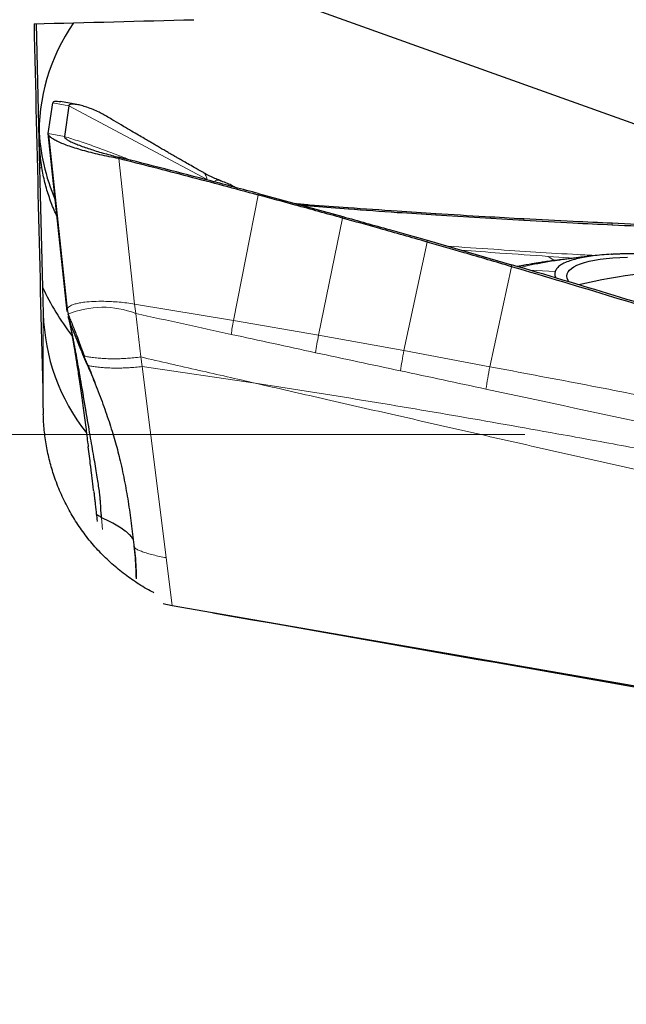
# Model space of a CAD drawing. Units: millimetres. Extents: x 5 to 292, y 5 to 205.
# Drawn here: x 101 to 109, y 164 to 176 of the extents above; entities that cross this region are included whole.
import ezdxf

# ---------------------------------------------------------------- set-up
doc = ezdxf.new("R2010")
doc.units = ezdxf.units.MM
doc.linetypes.add('CENTERX2', pattern=[20.32, 12.7, -2.54, 2.54, -2.54])
doc.layers.add('DÜNNE_LINIE', color=7, linetype='Continuous')
doc.styles.add('SLDTEXTSTYLE1', font='TXT', dxfattribs={"width": 0.75})
doc.dimstyles.new('SLDDIMSTYLE0', dxfattribs={"dimtxt": 3, "dimasz": 3, "dimexe": 0, "dimexo": 0.0625, "dimgap": 0.75, "dimtad": 1, "dimdec": 1, "dimrnd": 1e-09, "dimzin": 12, "dimdsep": 46, "dimtxsty": 'SLDTEXTSTYLE1', "dimsah": 1, "dimcen": 0.09, "dimadec": 0, "dimazin": 0, "dimtfac": 1, "dimtofl": 0, "dimtmove": 0, "dimatfit": 3, "dimfxl": 1, "dimtolj": 1, "dimtzin": 12, "dimarcsym": 0})
doc.dimstyles.new('SLDDIMSTYLE2', dxfattribs={"dimtxt": 3, "dimasz": 3, "dimexe": 0, "dimexo": 0.0625, "dimgap": 0.75, "dimtad": 1, "dimdec": 0, "dimrnd": 1e-09, "dimzin": 12, "dimdsep": 46, "dimtxsty": 'SLDTEXTSTYLE1', "dimsah": 1, "dimcen": 0.09, "dimadec": 0, "dimazin": 0, "dimtfac": 1, "dimtofl": 0, "dimtmove": 0, "dimatfit": 3, "dimfxl": 1, "dimtolj": 1, "dimtzin": 12, "dimarcsym": 0})

# ---------------------------------------------------------------- blocks, each defined once
blk = doc.blocks.new('*D3')
at = {"layer": 'DÜNNE_LINIE', "color": 7}
for p, q in [((55.037, 174.151), (55.037, 129.049)), ((135.069, 148.449), (135.069, 129.049)), ((55.037, 130.049), (135.069, 130.049))]:
    blk.add_line(p, q, dxfattribs=at)
for points in [[(55.037, 130.049), (58.037, 129.299), (58.037, 130.799)], [(135.069, 130.049), (132.069, 130.799), (132.069, 129.299)]]:
    blk.add_solid(points, dxfattribs=at)
at = {"layer": 'DÜNNE_LINIE', "color": 7, "insert": (92.837, 133.916), "char_height": 3, "attachment_point": 1, "style": 'SLDTEXTSTYLE1'}
blk.add_mtext('80', dxfattribs=at)
blk = doc.blocks.new('*D5')
at = {"layer": 'DÜNNE_LINIE', "color": 7}
for p, q in [((55.037, 174.151), (55.037, 137.384)), ((119.332, 150.292), (119.332, 137.384)), ((55.037, 138.384), (119.332, 138.384))]:
    blk.add_line(p, q, dxfattribs=at)
for points in [[(55.037, 138.384), (58.037, 137.634), (58.037, 139.134)], [(119.332, 138.384), (116.332, 139.134), (116.332, 137.634)]]:
    blk.add_solid(points, dxfattribs=at)
at = {"layer": 'DÜNNE_LINIE', "color": 7, "insert": (84.969, 142.252), "char_height": 3, "attachment_point": 1, "style": 'SLDTEXTSTYLE1'}
blk.add_mtext('64', dxfattribs=at)

msp = doc.modelspace()

# ---------------------------------------------------------------- linework, layer by layer
at = {"color": 7, "linetype": 'Continuous', "lineweight": 30}
for p, q in [((111.3401, 174.2359), (103.7276, 176.9636)), ((101.3802, 176.4145), (101.4154, 175.0001)), ((101.5287, 175.0781), (101.5834, 175.4528)), ((101.8776, 175.4304), (101.6769, 175.4664)), ((101.7801, 175.4167), (101.7253, 175.042)), ((101.7595, 172.9111), (101.5287, 175.0781)), ((101.5316, 175.0608), (101.7601, 172.9354)), ((101.4154, 175.0001), (101.424, 174.654)), ((102.3886, 174.7883), (102.3873, 174.7726)), ((101.4482, 174.6588), (101.424, 174.654)), ((101.424, 174.654), (101.4601, 173.2046)), ((101.4492, 174.6639), (101.4482, 174.6588)), ((104.088, 174.3461), (105.1156, 174.0658)), ((104.608, 174.2043), (105.1845, 174.1595)), ((106.2518, 174.0859), (107.3234, 174.0211)), ((106.1444, 173.7763), (107.174, 173.4781)), ((108.1036, 173.5792), (108.099, 173.5787)), ((108.1596, 173.5856), (108.1036, 173.5797)), ((107.2657, 173.4596), (107.2384, 173.4589)), ((107.7595, 173.536), (107.7414, 173.5332)), ((101.4601, 173.2046), (101.4682, 172.8809)), ((101.7599, 172.9349), (101.7705, 172.8761)), ((101.7724, 172.8482), (101.7729, 172.8455)), ((101.8904, 172.5265), (101.9227, 172.4888)), ((101.9403, 172.412), (101.9183, 172.4646)), ((101.9521, 172.384), (101.9416, 172.4089)), ((102.0006, 172.2697), (101.9521, 172.384)), ((101.953, 172.3817), (102.0017, 172.2661)), ((101.9535, 172.3817), (101.9669, 172.3704)), ((102.0128, 172.2561), (102.0029, 172.2663)), ((102.115, 170.4412), (102.1157, 170.4373)), ((116.9108, 166.9157), (103.0397, 169.3244))]:
    msp.add_line(p, q, dxfattribs=at)
at = {"color": 7, "linetype": 'Continuous', "lineweight": 0}
for p, q in [((101.5834, 175.4528), (101.7801, 175.4167)), ((101.7801, 175.4167), (103.4654, 174.5157)), ((101.7253, 175.042), (101.5287, 175.0781)), ((102.5814, 172.9997), (102.3873, 174.7726)), ((104.0869, 174.3279), (103.7845, 172.799)), ((104.088, 174.3461), (104.0869, 174.3279)), ((105.1808, 174.1763), (105.1845, 174.1595)), ((105.1148, 174.0471), (105.1156, 174.0658)), ((106.2484, 174.1036), (106.2518, 174.0859)), ((104.8201, 172.62), (105.1148, 174.0471)), ((107.3207, 174.0409), (107.3234, 174.0211)), ((108.3977, 173.9874), (108.3997, 173.9657)), ((105.8611, 172.4321), (106.1435, 173.7559)), ((106.1435, 173.7559), (106.1444, 173.7763)), ((107.6194, 173.5805), (107.9396, 173.5602)), ((106.9079, 172.2366), (107.1731, 173.4553)), ((107.1731, 173.4553), (107.174, 173.4781)), ((107.7978, 173.5419), (107.7595, 173.536)), ((107.7046, 173.3983), (107.3962, 173.4116)), ((102.5814, 172.9997), (103.7845, 172.799)), ((102.5944, 172.885), (102.5814, 172.9997)), ((101.4682, 171.6602), (101.4682, 172.8809)), ((102.6575, 172.355), (102.5944, 172.885)), ((104.8201, 172.62), (103.7845, 172.799)), ((105.8611, 172.4321), (104.8201, 172.62)), ((101.9528, 172.3824), (102.001, 172.2681)), ((106.9079, 172.2366), (105.8611, 172.4321)), ((101.999, 172.2719), (101.9926, 172.2839)), ((102.6575, 172.355), (102.6718, 172.2389)), ((102.6718, 172.2389), (102.9658, 169.9103)), ((104.0503, 172.0357), (102.6718, 172.2389)), ((102.1247, 170.35), (102.1157, 170.4373)), ((102.1893, 170.2537), (102.1763, 170.3975)), ((103.0397, 169.3244), (102.9658, 169.9103))]:
    msp.add_line(p, q, dxfattribs=at)
at = {"color": 7, "linetype": 'Continuous', "lineweight": 30, "flags": 128}
msp.add_lwpolyline([(107.8702, 173.2696), (107.8608, 173.2866), (107.8506, 173.3143), (107.8472, 173.3409), (107.8506, 173.3663), (107.8608, 173.3905), (107.8778, 173.4134), (107.9016, 173.4349), (107.932, 173.4551), (107.9691, 173.4738), (108.0127, 173.4911), (108.0628, 173.5068), (108.1192, 173.5211), (108.1819, 173.5337), (108.2507, 173.5448), (108.3254, 173.5542), (108.4059, 173.562), (108.492, 173.5682), (108.5836, 173.5727)], dxfattribs=at)
at = {"color": 7, "linetype": 'Continuous', "lineweight": 30}
for centre, radius, start, end in [((103.8501, 175.0591), 2.4354, 145.84928, 181.38795), ((103.845, 175.2347), 2.4303, 182.0614, 203.41461), ((103.8404, 175.0605), 2.4257, 181.42619, 189.53254), ((109.3999, 167.5333), 5.8708, 74.04785, 103.86603), ((104.1787, 174.4542), 2.9921, 204.68609, 217.84286), ((103.9073, 172.9439), 2.4399, 181.47874, 218.33768)]:
    msp.add_arc(centre, radius, start, end, dxfattribs=at)
at = {"color": 7, "linetype": 'Continuous', "lineweight": 0}
msp.add_arc((102.1935, 171.8625), 1.0983, 68.59061, 112.65623, dxfattribs=at)
at = {"color": 7, "linetype": 'Continuous', "lineweight": 30}
for centre, major_axis, ratio, start_param, end_param in [((-264.0393, 171.4104), (968.1076, 23.365), 0.004253, 5.0993082, 5.1014794), ((101.5751, 171.4104), (-0.5726, 23.725), 0.004253, 1.3582048, 1.5601655), ((114.6761, 171.4104), (134.5494, -23.3855), 0.0297218, 4.6346448, 4.7439324)]:
    msp.add_ellipse(centre, major_axis=major_axis, ratio=ratio, start_param=start_param, end_param=end_param, dxfattribs=at)
for points, knots in [([(114.4156, 174.2359), (113.7118, 174.8499), (112.9975, 175.454), (111.5189, 176.6158), (110.7528, 177.1732), (109.1585, 178.224), (108.3359, 178.717), (106.6464, 179.6463), (105.7792, 180.0822), (104.9045, 180.5041)], [0, 0, 0, 0, 0.25, 0.25, 0.5, 0.5, 0.75, 0.75, 1, 1, 1, 1]), ([(101.5834, 175.4528), (101.5861, 175.458), (101.5914, 175.4686), (101.6215, 175.4725), (101.6519, 175.4712), (101.674, 175.4666), (101.6792, 175.4655)], [0, 0, 0, 0, 0.3029055, 0.602583, 0.9063245, 1, 1, 1, 1]), ([(102.2065, 175.3049), (102.1873, 175.3157), (102.1457, 175.339), (102.0749, 175.3703), (102.0021, 175.3977), (101.9338, 175.4185), (101.8737, 175.4321), (101.825, 175.4374), (101.7896, 175.4339), (101.7832, 175.4224), (101.7801, 175.4167)], [0, 0, 0, 0, 0.1184575, 0.2556111, 0.3922253, 0.5189355, 0.6425139, 0.7627628, 0.880885, 1, 1, 1, 1]), ([(103.4359, 174.5915), (103.425, 174.5976), (103.3822, 174.6214), (103.3129, 174.6604), (103.2332, 174.7057), (103.169, 174.7424), (103.1199, 174.7706), (103.0847, 174.7908), (103.0572, 174.8067), (103.0265, 174.8244), (102.9856, 174.8482), (102.9361, 174.877), (102.8851, 174.9068), (102.8376, 174.9346), (102.7937, 174.9604), (102.7476, 174.9874), (102.6926, 175.0198), (102.6233, 175.0606), (102.5395, 175.11), (102.4414, 175.1678), (102.3288, 175.234), (102.2487, 175.2808), (102.2063, 175.3055)], [0, 0, 0, 0, 0.0263729, 0.1039268, 0.1684808, 0.2208554, 0.2608503, 0.2887413, 0.3070024, 0.3283362, 0.3637761, 0.407125, 0.4495989, 0.4886825, 0.5236633, 0.5570127, 0.6011944, 0.6579242, 0.7257553, 0.8054735, 0.8969411, 1, 1, 1, 1]), ([(102.3873, 174.7726), (102.348, 174.7799), (102.2703, 174.7944), (102.1569, 174.8189), (102.0488, 174.8449), (101.9467, 174.8722), (101.8518, 174.9004), (101.7664, 174.9291), (101.6926, 174.9575), (101.6314, 174.9851), (101.5835, 175.0113), (101.5499, 175.0357), (101.53, 175.0584), (101.5291, 175.0715), (101.5287, 175.0781)], [0, 0, 0, 0, 0.08639564, 0.17093508, 0.25497463, 0.33949476, 0.42429298, 0.50892825, 0.59308998, 0.67644188, 0.75849268, 0.83901077, 0.91904685, 1, 1, 1, 1]), ([(101.7253, 175.042), (101.7264, 175.0364), (101.7286, 175.0249), (101.7538, 175.0047), (101.7922, 174.9826), (101.8438, 174.9588), (101.9063, 174.9338), (101.9767, 174.9085), (102.0527, 174.8833), (102.1324, 174.8586), (102.2158, 174.8343), (102.3014, 174.8107), (102.3599, 174.7957), (102.3886, 174.7883)], [0, 0, 0, 0, 0.0873197, 0.1779626, 0.2718976, 0.3684338, 0.4664898, 0.5647974, 0.6565655, 0.7464454, 0.833723, 0.9181157, 1, 1, 1, 1]), ([(104.0869, 174.3279), (103.8044, 174.4034), (103.2386, 174.5545), (102.6713, 174.6998), (102.3873, 174.7726)], [0, 0, 0, 0, 0.49942224, 1, 1, 1, 1]), ([(104.088, 174.3461), (103.8953, 174.3975), (103.5162, 174.4985), (102.9497, 174.646), (102.5757, 174.7409), (102.3886, 174.7883)], [0, 0, 0, 0, 0.34070903, 0.67035031, 1, 1, 1, 1]), ([(101.636, 174.0707), (101.6272, 174.0884), (101.5905, 174.1624), (101.5408, 174.2992), (101.4853, 174.4792), (101.4612, 174.6024), (101.4492, 174.6639)], [0, 0, 0, 0, 0.09485071, 0.39641763, 0.6984339, 1, 1, 1, 1]), ([(103.6214, 174.5064), (103.6004, 174.514), (103.5356, 174.5376), (103.4747, 174.5704), (103.4335, 174.5926)], [0, 0, 0, 0, 0.3228313, 1, 1, 1, 1]), ([(103.636, 174.4987), (103.6352, 174.4991), (103.63, 174.5017), (103.625, 174.5033), (103.6207, 174.5046)], [0, 0, 0, 0, 0.1506813, 1, 1, 1, 1]), ([(103.8051, 174.4212), (103.7982, 174.4255), (103.775, 174.4399), (103.7253, 174.4634), (103.6749, 174.4837), (103.6429, 174.4962), (103.636, 174.4989)], [0, 0, 0, 0, 0.1429357, 0.4817001, 0.8896699, 1, 1, 1, 1]), ([(105.1148, 174.0471), (104.9225, 174.1002), (104.5802, 174.1948), (104.2372, 174.2874), (104.0869, 174.3279)], [0, 0, 0, 0, 0.5616528, 1, 1, 1, 1]), ([(104.5324, 174.2249), (104.5927, 174.2201), (104.8088, 174.2031), (105.0249, 174.1876), (105.1808, 174.1763)], [0, 0, 0, 0, 0.2792558, 1, 1, 1, 1]), ([(105.1808, 174.1763), (105.3802, 174.1621), (105.736, 174.1368), (106.092, 174.1137), (106.2484, 174.1036)], [0, 0, 0, 0, 0.5605335, 1, 1, 1, 1]), ([(105.1156, 174.0658), (105.305, 174.0131), (105.6482, 173.9176), (105.9908, 173.82), (106.1444, 173.7763)], [0, 0, 0, 0, 0.5518074, 1, 1, 1, 1]), ([(105.1845, 174.1595), (105.3829, 174.1452), (105.7386, 174.1196), (106.0944, 174.0962), (106.2518, 174.0859)], [0, 0, 0, 0, 0.5578185, 1, 1, 1, 1]), ([(106.2484, 174.1036), (106.4488, 174.0913), (106.8061, 174.0693), (107.1636, 174.0496), (107.3207, 174.0409)], [0, 0, 0, 0, 0.5605818, 1, 1, 1, 1]), ([(106.1435, 173.7559), (105.9518, 173.8108), (105.6092, 173.9088), (105.2659, 174.0048), (105.1148, 174.0471)], [0, 0, 0, 0, 0.5595646, 1, 1, 1, 1]), ([(107.3207, 174.0409), (107.5219, 174.0303), (107.8808, 174.0113), (108.2399, 173.9947), (108.3977, 173.9874)], [0, 0, 0, 0, 0.5606275, 1, 1, 1, 1]), ([(107.3234, 174.0211), (107.5226, 174.0102), (107.8813, 173.9904), (108.2402, 173.9733), (108.3997, 173.9657)], [0, 0, 0, 0, 0.5553632, 1, 1, 1, 1]), ([(108.3977, 173.9874), (108.5978, 173.9784), (109.0951, 173.9558), (109.8899, 173.9254), (110.4846, 173.9077), (110.782, 173.8989)], [0, 0, 0, 0, 0.2518749, 0.6259235, 1, 1, 1, 1]), ([(108.3997, 173.9657), (108.5999, 173.9567), (109.0967, 173.9345), (109.8907, 173.9061), (110.4845, 173.8863), (110.7814, 173.8764)], [0, 0, 0, 0, 0.2521587, 0.6260675, 1, 1, 1, 1]), ([(107.1731, 173.4553), (106.9813, 173.5119), (106.6384, 173.6131), (106.2948, 173.7122), (106.1435, 173.7559)], [0, 0, 0, 0, 0.5595249, 1, 1, 1, 1]), ([(108.3867, 173.606), (108.3476, 173.6035), (108.2692, 173.5985), (108.164, 173.587), (108.0675, 173.5726), (107.9806, 173.5549), (107.8986, 173.533), (107.8251, 173.5063), (107.7659, 173.4742), (107.7237, 173.4385), (107.711, 173.4117), (107.7046, 173.3983)], [0, 0, 0, 0, 0.0982675, 0.197475, 0.2980151, 0.400265, 0.5045834, 0.6292285, 0.7528889, 0.8762495, 1, 1, 1, 1]), ([(108.1039, 173.5794), (108.0878, 173.5777), (108.0525, 173.5738), (107.9996, 173.5675), (107.941, 173.5604), (107.8776, 173.5526), (107.8096, 173.5442), (107.7647, 173.5384), (107.7411, 173.5354)], [0, 0, 0, 0, 0.1101971, 0.2422297, 0.3968653, 0.5745566, 0.77556, 1, 1, 1, 1]), ([(108.4108, 173.6066), (108.407, 173.6063), (108.4015, 173.6058), (108.395, 173.6053), (108.3902, 173.6055), (108.3878, 173.6058), (108.3867, 173.606)], [0, 0, 0, 0, 0.5419953, 0.8003916, 0.9046518, 1, 1, 1, 1]), ([(108.669, 173.6137), (108.6574, 173.6135), (108.6305, 173.6132), (108.5859, 173.6123), (108.5369, 173.6111), (108.489, 173.6097), (108.4475, 173.6083), (108.4224, 173.6071), (108.4108, 173.6066)], [0, 0, 0, 0, 0.1292557, 0.2987409, 0.5084907, 0.6930617, 0.856879, 1, 1, 1, 1]), ([(111.3799, 172.1384), (111.1896, 172.2012), (110.6186, 172.3896), (109.6328, 172.7059), (108.4213, 173.0836), (107.5892, 173.3314), (107.1731, 173.4553)], [0, 0, 0, 0, 0.1364381, 0.4093173, 0.704639, 1, 1, 1, 1]), ([(111.3817, 172.1674), (111.191, 172.2293), (110.6191, 172.4148), (109.6332, 172.7301), (108.4221, 173.1078), (107.5901, 173.3547), (107.174, 173.4781)], [0, 0, 0, 0, 0.1364732, 0.4094211, 0.7046863, 1, 1, 1, 1]), ([(107.7591, 173.5386), (107.7258, 173.5342), (107.6643, 173.526), (107.5832, 173.5142), (107.517, 173.5041), (107.4594, 173.4948), (107.4114, 173.4867), (107.3685, 173.4792), (107.3292, 173.472), (107.2888, 173.4644), (107.2615, 173.4588), (107.2478, 173.4561)], [0, 0, 0, 0, 0.17952423, 0.33162408, 0.45626472, 0.55942939, 0.66443197, 0.7420007, 0.82171937, 0.91075598, 1, 1, 1, 1]), ([(107.7046, 173.3983), (107.7017, 173.3852), (107.6959, 173.3596), (107.706, 173.3313), (107.7109, 173.3175)], [0, 0, 0, 0, 0.5136402, 1, 1, 1, 1]), ([(101.7687, 172.8804), (101.7748, 172.8645), (101.788, 172.8303), (101.8129, 172.7715), (101.8395, 172.7065), (101.8701, 172.6297), (101.9025, 172.5447), (101.9354, 172.4547), (101.9557, 172.3979), (101.9656, 172.3703)], [0, 0, 0, 0, 0.1000866, 0.2157038, 0.34264, 0.4760296, 0.6564143, 0.8326478, 1, 1, 1, 1]), ([(101.8321, 172.6749), (101.826, 172.691), (101.8137, 172.7227), (101.7969, 172.7698), (101.7822, 172.8126), (101.7754, 172.8381), (101.7726, 172.8482)], [0, 0, 0, 0, 0.2799789, 0.5559912, 0.8233844, 1, 1, 1, 1]), ([(101.7729, 172.8455), (101.7745, 172.8391), (101.7784, 172.823), (101.7831, 172.8033), (101.7876, 172.7831), (101.7926, 172.7599), (101.7985, 172.7329), (101.8051, 172.7011), (101.8115, 172.6699), (101.8172, 172.6416), (101.8226, 172.6145), (101.8282, 172.5862), (101.8338, 172.5569), (101.8409, 172.52), (101.8498, 172.4725), (101.8654, 172.3882), (101.8863, 172.2717), (101.9122, 172.124), (101.9322, 172.0075), (101.9461, 171.9256), (101.9542, 171.8783), (101.9621, 171.8317), (101.9699, 171.786), (101.9775, 171.7412), (101.9849, 171.6974), (101.9979, 171.6209), (102.0166, 171.512), (102.0408, 171.3713), (102.0639, 171.2379), (102.0853, 171.1135), (102.1045, 170.9996), (102.1212, 170.8973), (102.1357, 170.8049), (102.1475, 170.7233), (102.1559, 170.6528), (102.1614, 170.5924), (102.1642, 170.5399), (102.1661, 170.4917), (102.1698, 170.4447), (102.1741, 170.4135), (102.1763, 170.3975)], [0, 0, 0, 0, 0.0109528, 0.0274222, 0.0454537, 0.0585407, 0.0789697, 0.1026475, 0.1229882, 0.1391708, 0.1555298, 0.1720648, 0.1887753, 0.2056609, 0.2335259, 0.2651922, 0.3355903, 0.4010559, 0.4615135, 0.4807343, 0.4993772, 0.5174401, 0.534921, 0.5518185, 0.5681311, 0.5838579, 0.6363393, 0.6854309, 0.7308976, 0.772504, 0.8100388, 0.8433525, 0.8723851, 0.8994547, 0.9219871, 0.9402561, 0.9575439, 0.9726664, 0.9860254, 1, 1, 1, 1]), ([(101.7788, 172.8199), (101.7795, 172.8169), (101.7816, 172.808), (101.7847, 172.7936), (101.788, 172.7783), (101.791, 172.764), (101.7936, 172.7513), (101.7961, 172.7388), (101.8022, 172.7081), (101.8097, 172.6687), (101.8189, 172.6186), (101.8258, 172.5799), (101.8335, 172.5356), (101.8413, 172.4892), (101.8483, 172.4466), (101.8535, 172.4149), (101.8576, 172.3892), (101.8619, 172.3627), (101.8668, 172.3318), (101.8724, 172.2957), (101.8808, 172.2424), (101.892, 172.1698), (101.9065, 172.0749), (101.9222, 171.9699), (101.9388, 171.8551), (101.9554, 171.7354), (101.9711, 171.6163), (101.9855, 171.5037), (101.9986, 171.3988), (102.0084, 171.319), (102.014, 171.2734), (102.0156, 171.2608)], [0, 0, 0, 0, 0.0146169, 0.0430337, 0.064768, 0.0803677, 0.0945706, 0.1085034, 0.1221681, 0.1941165, 0.2253308, 0.2577193, 0.2927942, 0.3333369, 0.3641178, 0.3873662, 0.4036081, 0.4205901, 0.4397229, 0.4610415, 0.4843681, 0.5310134, 0.5826428, 0.639276, 0.699263, 0.7635452, 0.8252807, 0.8822416, 0.9344423, 0.9818995, 1, 1, 1, 1]), ([(101.8321, 172.6749), (101.8379, 172.6604), (101.8503, 172.6288), (101.8701, 172.5802), (101.8891, 172.5341), (101.9081, 172.4886), (101.9287, 172.4394), (101.9442, 172.4028), (101.9528, 172.3824)], [0, 0, 0, 0, 0.1489789, 0.3224936, 0.4929495, 0.6196531, 0.7878005, 1, 1, 1, 1]), ([(102.0119, 172.2558), (102.0419, 172.1797), (102.1043, 172.0214), (102.1955, 171.7829), (102.2792, 171.5438), (102.3489, 171.3134), (102.4106, 171.0745), (102.4635, 170.8243), (102.5083, 170.5593), (102.545, 170.2967), (102.5665, 170.1222), (102.5771, 170.0357)], [0, 0, 0, 0, 0.10469367, 0.21773539, 0.32715635, 0.43042664, 0.52894654, 0.64791989, 0.76512689, 0.88348302, 1, 1, 1, 1]), ([(102.8158, 169.4837), (102.8092, 169.4869), (102.7381, 169.5205), (102.6127, 169.5987), (102.4411, 169.7183), (102.2814, 169.8529), (102.1315, 170.0019), (101.9953, 170.1629), (101.8739, 170.3337), (101.7672, 170.5135), (101.6749, 170.7039), (101.6011, 170.8958), (101.5448, 171.086), (101.5045, 171.2735), (101.4771, 171.4653), (101.4711, 171.5951), (101.4682, 171.6602)], [0, 0, 0, 0, 0.008212, 0.0878024, 0.1645783, 0.241887, 0.3208743, 0.4004407, 0.4772952, 0.5546795, 0.6337265, 0.7133442, 0.7839826, 0.855021, 0.9272999, 1, 1, 1, 1]), ([(102.0828, 170.7205), (102.0807, 170.738), (102.0729, 170.8033), (102.0643, 170.8736), (102.0571, 170.9326), (102.0547, 170.9521), (102.0522, 170.9717), (102.0498, 170.9916), (102.0473, 171.0116), (102.0359, 171.103), (102.0254, 171.1852), (102.0158, 171.2609)], [0, 0, 0, 0, 0.0932759, 0.3469044, 0.3821379, 0.4178417, 0.454017, 0.4906644, 0.5277849, 0.5653792, 1, 1, 1, 1]), ([(102.0834, 170.7176), (102.0856, 170.6995), (102.0892, 170.6696), (102.0949, 170.6214), (102.101, 170.5677), (102.1078, 170.5062), (102.112, 170.4624), (102.1139, 170.4425)], [0, 0, 0, 0, 0.2027979, 0.334786, 0.5279202, 0.7859169, 1, 1, 1, 1]), ([(102.1139, 170.445), (102.1179, 170.4157), (102.122, 170.3859), (102.1248, 170.3561), (102.1249, 170.3557)], [0, 0, 0, 0, 0.9856147, 1, 1, 1, 1]), ([(102.1157, 170.4373), (102.118, 170.4347), (102.1215, 170.4307), (102.1309, 170.4282), (102.1409, 170.4248), (102.1548, 170.417), (102.1692, 170.4038), (102.1763, 170.3975)], [0, 0, 0, 0, 0.3001653, 0.4695548, 0.5649956, 0.7894935, 1, 1, 1, 1]), ([(102.5648, 170.1334), (102.5599, 170.1419), (102.5478, 170.1632), (102.5096, 170.2007), (102.4533, 170.2452), (102.3804, 170.2923), (102.2936, 170.3416), (102.2235, 170.3759), (102.1885, 170.3931)], [0, 0, 0, 0, 0.11850488, 0.29469915, 0.47084973, 0.64704366, 0.82339131, 1, 1, 1, 1]), ([(102.5771, 170.0393), (102.5867, 169.943), (102.5995, 169.8145), (102.6002, 169.6861), (102.6004, 169.654)], [0, 0, 0, 0, 0.7498415, 1, 1, 1, 1]), ([(86.9274, 169.7557), (88.4886, 168.2119), (90.0662, 166.6734), (92.3901, 164.439), (93.1524, 163.708), (94.7006, 162.2652), (95.482, 161.555), (97.8313, 159.4734), (99.4042, 158.152), (101.3231, 156.628), (101.7064, 156.329), (102.4795, 155.7416), (102.8679, 155.4535), (104.0369, 154.6077), (104.8211, 154.0686), (105.6046, 153.5583)], [0, 0, 0, 0, 0.25, 0.25, 0.375, 0.375, 0.5, 0.5, 0.75, 0.75, 0.8125, 0.8125, 0.875, 0.875, 1, 1, 1, 1]), ([(103.0397, 169.3244), (103.0136, 169.3291), (102.976, 169.3359), (102.94, 169.344), (102.929, 169.3465)], [0, 0, 0, 0, 0.6934204, 1, 1, 1, 1]), ([(101.6282, 156.3928), (101.5122, 156.4566), (101.1581, 156.6517), (100.5644, 156.9907), (99.8476, 157.4095), (99.1295, 157.8406), (98.4105, 158.2828), (97.6908, 158.7367), (96.9209, 159.2343), (96.1015, 159.7783), (95.3288, 160.3061), (94.6541, 160.7785), (94.076, 161.1909), (93.498, 161.6097), (92.9189, 162.0348), (92.3393, 162.465), (91.6618, 162.9726), (90.8863, 163.5599), (90.0032, 164.2377), (89.1104, 164.9325), (88.3083, 165.5655), (87.6068, 166.1257), (87.0056, 166.6101), (86.6055, 166.9364), (86.4055, 167.0996)], [0, 0, 0, 0, 0.0229067, 0.0699483, 0.1169944, 0.1640369, 0.2112201, 0.2584072, 0.3055904, 0.3627058, 0.4198211, 0.4579768, 0.4961344, 0.5342882, 0.5723698, 0.6104553, 0.648539, 0.7057922, 0.7630455, 0.8222223, 0.8813991, 0.920932, 0.9604672, 1, 1, 1, 1])]:
    msp.add_open_spline(points, degree=3, knots=knots, dxfattribs=at)
at = {"color": 7, "linetype": 'Continuous', "lineweight": 0}
for points, knots in [([(102.536, 174.7508), (102.5306, 174.753), (102.4506, 174.7855), (102.3043, 174.8415), (102.0993, 174.9174), (101.9052, 174.9849), (101.7853, 175.023), (101.7253, 175.042)], [0, 0, 0, 0, 0.0179654, 0.2651178, 0.5104949, 0.7551134, 1, 1, 1, 1]), ([(103.4654, 174.5157), (103.4612, 174.5292), (103.4526, 174.5563), (103.441, 174.5809), (103.4338, 174.5942), (103.435, 174.591), (103.4357, 174.5894)], [0, 0, 0, 0, 0.2458307, 0.4952491, 0.7474022, 1, 1, 1, 1]), ([(103.6207, 174.5046), (103.619, 174.5052), (103.6114, 174.5081), (103.5988, 174.5101), (103.5813, 174.5105), (103.5672, 174.5047), (103.5596, 174.4965), (103.5596, 174.488), (103.5596, 174.4864)], [0, 0, 0, 0, 0.05817037, 0.26575977, 0.47228455, 0.72074481, 0.94845156, 1, 1, 1, 1]), ([(106.3904, 173.7051), (106.5787, 173.6924), (107.1078, 173.6566), (107.7133, 173.6162), (108.1309, 173.5949), (108.2074, 173.591)], [0, 0, 0, 0, 0.31111506, 0.87388766, 1, 1, 1, 1]), ([(106.5613, 173.6556), (106.7182, 173.6441), (107.0708, 173.6184), (107.4236, 173.594), (107.6194, 173.5805)], [0, 0, 0, 0, 0.444875, 1, 1, 1, 1]), ([(107.7003, 173.5307), (107.6976, 173.5318), (107.6706, 173.543), (107.6437, 173.5627), (107.6194, 173.5805)], [0, 0, 0, 0, 0.0985926, 1, 1, 1, 1]), ([(108.099, 173.5787), (108.0516, 173.5735), (107.9466, 173.5622), (107.8505, 173.5491), (107.7978, 173.5419)], [0, 0, 0, 0, 0.4524506, 1, 1, 1, 1]), ([(107.7978, 173.5419), (107.7353, 173.5327), (107.6105, 173.5144), (107.4509, 173.4845), (107.3418, 173.4615), (107.294, 173.4478), (107.2846, 173.4451)], [0, 0, 0, 0, 0.308806, 0.6168847, 0.9243968, 1, 1, 1, 1]), ([(101.8135, 172.9844), (101.8042, 172.9796), (101.7858, 172.9699), (101.7678, 172.9525), (101.7574, 172.9333), (101.7588, 172.9185), (101.7595, 172.9111)], [0, 0, 0, 0, 0.259423, 0.5120501, 0.7584027, 1, 1, 1, 1]), ([(102.2058, 173.0333), (102.1643, 173.0333), (102.0807, 173.0333), (101.9846, 173.0254), (101.9107, 173.0141), (101.8557, 173.0015), (101.8275, 172.9901), (101.8135, 172.9844)], [0, 0, 0, 0, 0.2511019, 0.5050897, 0.6733028, 0.8387092, 1, 1, 1, 1]), ([(102.5814, 172.9997), (102.5498, 173.0045), (102.4856, 173.0143), (102.3902, 173.0241), (102.2955, 173.031), (102.236, 173.0325), (102.2058, 173.0333)], [0, 0, 0, 0, 0.2370837, 0.482543, 0.7371608, 1, 1, 1, 1]), ([(103.7572, 172.6306), (103.5634, 172.6732), (103.1759, 172.7583), (102.7883, 172.8428), (102.5944, 172.885)], [0, 0, 0, 0, 0.4999843, 1, 1, 1, 1]), ([(101.9926, 172.2839), (101.9847, 172.3026), (101.9702, 172.3367), (101.9505, 172.3833), (101.9347, 172.4208), (101.9193, 172.4576), (101.906, 172.4896), (101.8919, 172.5239), (101.8791, 172.5547), (101.8655, 172.588), (101.8532, 172.6197), (101.8427, 172.6474), (101.8351, 172.6672), (101.8321, 172.6749)], [0, 0, 0, 0, 0.1420691, 0.2600083, 0.3547467, 0.4272556, 0.5404187, 0.6000229, 0.6880575, 0.7725856, 0.8486781, 0.9407237, 1, 1, 1, 1]), ([(104.7846, 172.4075), (104.6134, 172.4448), (104.271, 172.5195), (103.9285, 172.5936), (103.7572, 172.6306)], [0, 0, 0, 0, 0.4999931, 1, 1, 1, 1]), ([(104.7846, 172.4075), (104.7903, 172.4418), (104.8018, 172.5105), (104.814, 172.5835), (104.8201, 172.62)], [0, 0, 0, 0, 0.5000001, 1, 1, 1, 1]), ([(105.8186, 172.1861), (105.6463, 172.2232), (105.3018, 172.2972), (104.957, 172.3707), (104.7846, 172.4075)], [0, 0, 0, 0, 0.4999958, 1, 1, 1, 1]), ([(105.8186, 172.1861), (105.8254, 172.2255), (105.839, 172.3043), (105.8538, 172.3895), (105.8611, 172.4321)], [0, 0, 0, 0, 0.5, 1, 1, 1, 1]), ([(101.9669, 172.3704), (101.9675, 172.3698), (101.9728, 172.3649), (102.0036, 172.3581), (102.0607, 172.3492), (102.1289, 172.3419), (102.2005, 172.3364), (102.272, 172.3334), (102.3463, 172.3328), (102.421, 172.3347), (102.4944, 172.3387), (102.5738, 172.3452), (102.6291, 172.3517), (102.6575, 172.355)], [0, 0, 0, 0, 0.0151863, 0.1382101, 0.2622794, 0.3933497, 0.4850777, 0.5797092, 0.6773601, 0.7530518, 0.8314688, 0.9134392, 1, 1, 1, 1]), ([(102.1174, 171.9854), (102.1095, 172.0047), (102.0861, 172.0619), (102.0444, 172.1614), (102.0105, 172.2416), (101.9926, 172.2839)], [0, 0, 0, 0, 0.1938619, 0.5758237, 1, 1, 1, 1]), ([(102.6718, 172.2389), (102.6444, 172.236), (102.5912, 172.2303), (102.5144, 172.2246), (102.4433, 172.2211), (102.3706, 172.2196), (102.2986, 172.2203), (102.2296, 172.2235), (102.1614, 172.2289), (102.0972, 172.236), (102.0446, 172.2444), (102.0174, 172.2511), (102.0132, 172.2557), (102.0128, 172.2561)], [0, 0, 0, 0, 0.0866887, 0.1690936, 0.2484654, 0.3252182, 0.4242441, 0.5200856, 0.6127174, 0.7440864, 0.866833, 0.9876304, 1, 1, 1, 1]), ([(102.6575, 172.355), (102.894, 172.3006), (103.3582, 172.1938), (103.8225, 172.0878), (104.0503, 172.0357)], [0, 0, 0, 0, 0.5094779, 1, 1, 1, 1]), ([(106.8599, 171.9646), (106.6864, 172.0017), (106.3394, 172.0758), (105.9922, 172.1493), (105.8186, 172.1861)], [0, 0, 0, 0, 0.4999974, 1, 1, 1, 1]), ([(106.8599, 171.9646), (106.8675, 172.0078), (106.8828, 172.0941), (106.8995, 172.1891), (106.9079, 172.2366)], [0, 0, 0, 0, 0.4999998, 1, 1, 1, 1]), ([(111.2404, 171.3766), (110.8876, 171.4505), (110.177, 171.5994), (109.1019, 171.8157), (108.0106, 172.0294), (107.2771, 172.1672), (106.9079, 172.2366)], [0, 0, 0, 0, 0.2448483, 0.4931391, 0.7448597, 1, 1, 1, 1]), ([(118.0397, 168.8492), (117.8978, 168.8822), (117.6065, 168.9498), (117.1582, 169.0536), (116.6874, 169.1622), (116.194, 169.2758), (115.678, 169.3942), (115.1394, 169.5176), (114.5782, 169.646), (114.0191, 169.7736), (113.4638, 169.9001), (112.914, 170.0253), (112.3466, 170.1542), (111.9043, 170.2546), (111.5923, 170.3254), (111.4159, 170.3654), (111.238, 170.4057), (111.0616, 170.4457), (110.8977, 170.4828), (110.5733, 170.5563), (110.0157, 170.6825), (109.2145, 170.8639), (108.3432, 171.061), (107.4647, 171.2596), (106.5871, 171.4582), (105.7191, 171.6552), (104.8762, 171.847), (104.3228, 171.9735), (104.0503, 172.0357)], [0, 0, 0, 0, 0.0304621, 0.0625341, 0.0962159, 0.1315077, 0.1684093, 0.2069209, 0.2470423, 0.2887737, 0.3268291, 0.3661313, 0.4066801, 0.4484757, 0.4609723, 0.4735761, 0.4862872, 0.4991056, 0.5113972, 0.5214196, 0.5686682, 0.6309265, 0.6931848, 0.7554431, 0.8192455, 0.8813006, 0.9415521, 1, 1, 1, 1]), ([(104.0503, 172.0357), (104.4648, 171.9709), (105.2971, 171.8408), (106.5478, 171.6298), (107.518, 171.4588), (108.2072, 171.3332), (108.6166, 171.2575), (109.0347, 171.1792), (109.4632, 171.0978), (109.9023, 171.0133), (110.3519, 170.9257), (111.074, 170.7832), (112.049, 170.5863), (113.2783, 170.3311), (114.5024, 170.0706), (115.7425, 169.8003), (116.9985, 169.5196), (117.8399, 169.3246), (118.2636, 169.2264)], [0, 0, 0, 0, 0.0868288, 0.1743096, 0.2624481, 0.2906945, 0.3192811, 0.348621, 0.3787143, 0.4095612, 0.4411618, 0.4735162, 0.5619157, 0.6470553, 0.733431, 0.8210455, 0.9099006, 1, 1, 1, 1]), ([(111.1706, 171.0404), (110.4523, 171.1942), (109.0154, 171.5018), (107.5785, 171.8103), (106.8599, 171.9646)], [0, 0, 0, 0, 0.49992144, 1, 1, 1, 1]), ([(102.1763, 170.3975), (102.1764, 170.3975), (102.1775, 170.3977), (102.1817, 170.3958), (102.1856, 170.3942), (102.1885, 170.3931)], [0, 0, 0, 0, 0.03280271, 0.28741318, 1, 1, 1, 1]), ([(102.5946, 169.6735), (102.5947, 169.705), (102.5953, 169.8317), (102.5827, 169.9583), (102.5731, 170.0535)], [0, 0, 0, 0, 0.2482657, 1, 1, 1, 1]), ([(102.5782, 170.0359), (102.5825, 170.0313), (102.592, 170.0211), (102.6255, 170.003), (102.6742, 169.983), (102.736, 169.9629), (102.807, 169.9435), (102.8846, 169.9254), (102.9387, 169.9153), (102.9658, 169.9103)], [0, 0, 0, 0, 0.1217402, 0.2681971, 0.4142263, 0.5604893, 0.7070764, 0.8536041, 1, 1, 1, 1])]:
    msp.add_open_spline(points, degree=3, knots=knots, dxfattribs=at)
msp.add_open_spline([(103.7572, 172.6306), (103.7616, 172.6581), (103.7705, 172.713), (103.7799, 172.7703), (103.7845, 172.799)], degree=3, dxfattribs=at)
at = {"layer": 'DÜNNE_LINIE', "color": 7, "linetype": 'CENTERX2', "lineweight": 0}
msp.add_line((53.9958, 171.4104), (137.3942, 171.4104), dxfattribs=at)

# ---------------------------------------------------------------- dimensions: what is measured, and where the dimension line sits
at = {"layer": 'DÜNNE_LINIE', "color": 7}
for base, p2, dimstyle, picture, middle in [((135.0694, 130.0487), (135.0694, 149.4487), 'SLDDIMSTYLE0', '*D3', (95.0531, 130.0487)), ((119.3322, 138.3843), (119.3322, 151.2917), 'SLDDIMSTYLE2', '*D5', (87.1845, 138.3843))]:
    dim = msp.add_linear_dim(base=base, p1=(55.0368, 175.1505), p2=p2, dimstyle=dimstyle, dxfattribs=at)
    dim.commit()
    dim.dimension.update_dxf_attribs({"geometry": picture, "text_midpoint": middle, "dimtype": 160})

doc.saveas('drawing.dxf')
